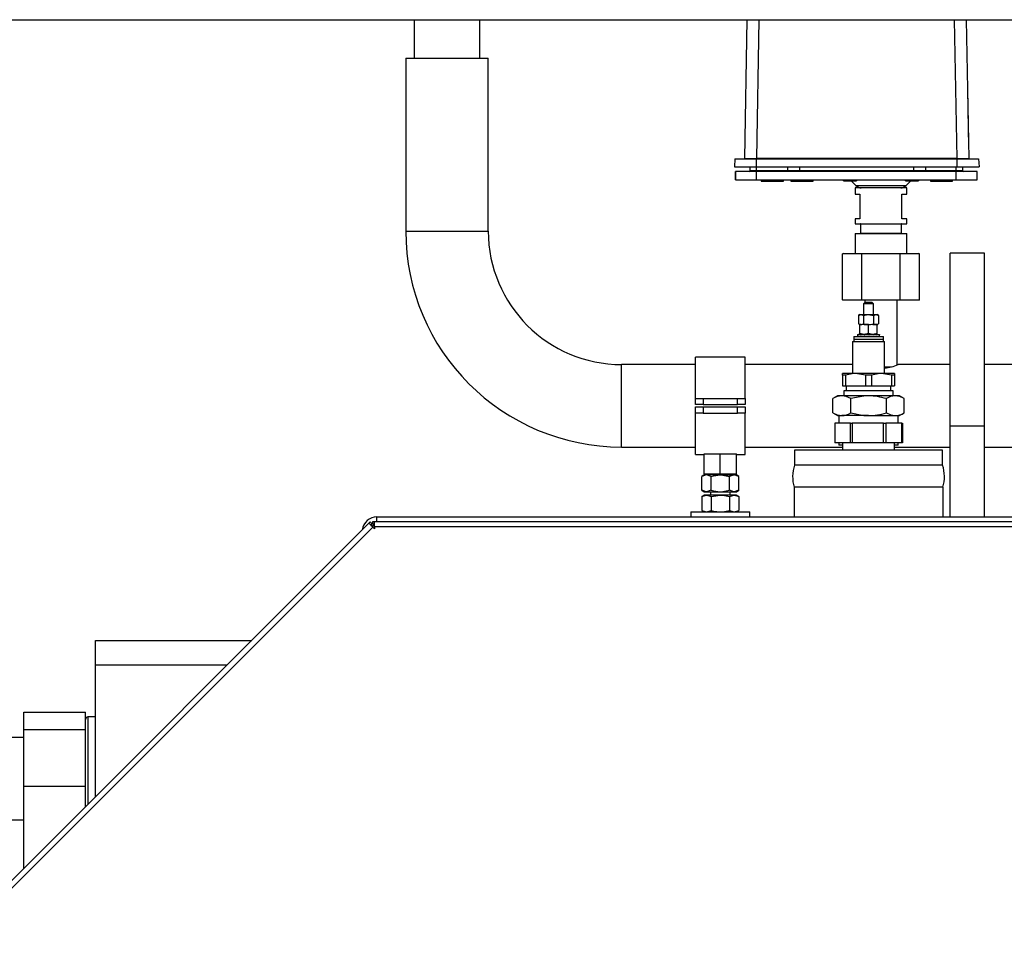
# Model space of a CAD drawing. Units: millimetres. Extents: x 0 to 11880, y 0 to 8400.
# Drawn here: x 1515 to 1913, y 5814 to 6194 of the extents above; entities that cross this region are included whole.
import ezdxf

# ---------------------------------------------------------------- set-up
doc = ezdxf.new("R2010")
doc.units = ezdxf.units.MM
doc.header["$LTSCALE"] = 20
doc.layers.add('AM_0', color=7, linetype='Continuous', lineweight=25)

msp = doc.modelspace()

# ---------------------------------------------------------------- linework, layer by layer
at = {"layer": 'AM_0'}
for p, q in [((1305.65, 6194.1), (1990.85, 6194.1)), ((1674.24, 6194.1), (1674.24, 6178.5)), ((1700.94, 6178.5), (1700.94, 6194.1)), ((1809.03, 6194.1), (1808.05, 6137.89)), ((1813.05, 6137.89), (1814.03, 6194.1)), ((1892.95, 6194.1), (1893.93, 6137.89)), ((1898.93, 6137.89), (1897.95, 6194.1)), ((1670.89, 6178.5), (1670.89, 6108.5)), ((1670.89, 6178.5), (1704.29, 6178.5)), ((1704.29, 6108.5), (1704.29, 6178.5)), ((1898.42, 6167.69), (1898.42, 6167.69)), ((1898.86, 6142.7), (1898.86, 6142.7)), ((1804.16, 6137.7), (1803.99, 6134.5)), ((1804.16, 6137.7), (1812.79, 6137.7)), ((1812.79, 6137.7), (1812.79, 6134.5)), ((1812.79, 6137.7), (1894.19, 6137.7)), ((1813.05, 6137.7), (1813.05, 6137.89)), ((1893.93, 6137.89), (1813.05, 6137.89)), ((1893.93, 6137.89), (1893.93, 6137.7)), ((1894.19, 6134.5), (1894.19, 6137.7)), ((1894.19, 6137.7), (1902.82, 6137.7)), ((1902.82, 6137.7), (1902.99, 6134.5)), ((1803.99, 6134.5), (1812.79, 6134.5)), ((1804.39, 6132.7), (1804.39, 6129.2)), ((1804.39, 6129.2), (1804.39, 6132.7)), ((1812.89, 6132.7), (1804.39, 6132.7)), ((1804.39, 6132.7), (1804.39, 6132.7)), ((1810.29, 6133.1), (1810.29, 6134.5)), ((1810.29, 6133.1), (1812.79, 6133.1)), ((1812.79, 6134.5), (1894.19, 6134.5)), ((1812.79, 6134.5), (1812.79, 6133.1)), ((1812.89, 6132.7), (1812.79, 6133.1)), ((1812.79, 6133.1), (1825.49, 6133.1)), ((1812.89, 6129.2), (1812.89, 6132.7)), ((1893.69, 6132.7), (1812.89, 6132.7)), ((1825.49, 6134.5), (1825.49, 6133.1)), ((1825.49, 6133.1), (1830.49, 6133.1)), ((1830.49, 6133.1), (1830.49, 6134.5)), ((1830.49, 6133.1), (1876.49, 6133.1)), ((1876.49, 6134.5), (1876.49, 6133.1)), ((1876.49, 6133.1), (1881.49, 6133.1)), ((1881.49, 6133.1), (1881.49, 6134.5)), ((1881.49, 6133.1), (1893.79, 6133.1)), ((1893.79, 6133.1), (1893.69, 6132.7)), ((1893.69, 6129.2), (1893.69, 6132.7)), ((1902.19, 6132.7), (1893.69, 6132.7)), ((1893.79, 6133.1), (1893.79, 6134.5)), ((1893.79, 6133.1), (1896.29, 6133.1)), ((1894.19, 6134.5), (1902.99, 6134.5)), ((1896.29, 6134.5), (1896.29, 6133.1)), ((1902.19, 6129.2), (1902.19, 6132.7)), ((1902.2, 6132.7), (1902.19, 6132.7)), ((1902.2, 6129.2), (1902.2, 6132.7)), ((1804.39, 6129.2), (1812.89, 6129.2)), ((1804.39, 6129.2), (1804.39, 6129.2)), ((1812.89, 6129.2), (1893.69, 6129.2)), ((1814.79, 6129.2), (1814.79, 6128.7)), ((1814.79, 6128.7), (1823.79, 6128.7)), ((1823.79, 6128.7), (1823.79, 6129.2)), ((1826.79, 6129.2), (1826.79, 6128.7)), ((1826.79, 6128.7), (1835.79, 6128.7)), ((1835.79, 6128.7), (1835.79, 6129.2)), ((1848.29, 6128.9), (1849.85, 6128.9)), ((1849.85, 6128.9), (1853.29, 6128.9)), ((1851.25, 6128.9), (1853.17, 6126.91)), ((1853.17, 6126.91), (1873.42, 6126.91)), ((1873.29, 6128.9), (1873.87, 6128.9)), ((1873.42, 6126.91), (1875.33, 6128.9)), ((1873.87, 6128.9), (1878.29, 6128.9)), ((1883.29, 6129.2), (1883.29, 6128.7)), ((1883.29, 6128.7), (1892.29, 6128.7)), ((1892.29, 6128.7), (1892.29, 6129.2)), ((1893.69, 6129.2), (1902.19, 6129.2)), ((1902.19, 6129.2), (1902.2, 6129.2)), ((1852.79, 6126), (1852.79, 6123.5)), ((1873.79, 6126), (1852.79, 6126)), ((1852.79, 6123.5), (1854.79, 6123.5)), ((1854.79, 6123.5), (1854.79, 6113.5)), ((1871.79, 6123.5), (1873.79, 6123.5)), ((1871.79, 6113.5), (1871.79, 6123.5)), ((1873.79, 6123.5), (1873.79, 6126)), ((1852.79, 6113.5), (1852.79, 6111.5)), ((1854.79, 6113.5), (1852.79, 6113.5)), ((1852.79, 6111.5), (1873.79, 6111.5)), ((1855.04, 6111.3), (1855.04, 6107.7)), ((1871.54, 6111.3), (1855.04, 6111.3)), ((1871.54, 6107.7), (1871.54, 6111.3)), ((1873.79, 6113.5), (1871.79, 6113.5)), ((1873.79, 6111.5), (1873.79, 6113.5)), ((1670.89, 6108.5), (1704.29, 6108.5)), ((1852.8, 6107.5), (1852.8, 6099.5)), ((1852.8, 6107.5), (1873.79, 6107.5)), ((1855.04, 6107.7), (1871.54, 6107.7)), ((1873.79, 6099.5), (1873.79, 6107.5)), ((1847.94, 6099.5), (1847.7, 6099.3)), ((1855.5, 6099.3), (1847.7, 6099.3)), ((1847.7, 6080.7), (1847.7, 6099.3)), ((1847.94, 6099.5), (1855.61, 6099.5)), ((1855.61, 6099.5), (1855.5, 6099.3)), ((1871.09, 6099.3), (1855.5, 6099.3)), ((1855.5, 6080.7), (1855.5, 6099.3)), ((1855.61, 6099.5), (1870.97, 6099.5)), ((1870.97, 6099.5), (1871.09, 6099.3)), ((1870.97, 6099.5), (1878.65, 6099.5)), ((1878.88, 6099.3), (1871.09, 6099.3)), ((1871.09, 6080.7), (1871.09, 6099.3)), ((1878.88, 6099.3), (1878.65, 6099.5)), ((1878.88, 6080.7), (1878.88, 6099.3)), ((1905.25, 6099.61), (1891.25, 6099.61)), ((1891.25, 6029.61), (1891.25, 6099.61)), ((1905.25, 6029.61), (1905.25, 6099.61)), ((1847.7, 6080.7), (1855.5, 6080.7)), ((1847.94, 6080.5), (1847.7, 6080.7)), ((1855.61, 6080.5), (1847.94, 6080.5)), ((1855.61, 6080.5), (1855.5, 6080.7)), ((1855.5, 6080.7), (1871.09, 6080.7)), ((1870.97, 6080.5), (1855.61, 6080.5)), ((1856.95, 6079.8), (1856.25, 6079.1)), ((1856.25, 6079.1), (1856.25, 6074.7)), ((1860.25, 6079.1), (1856.25, 6079.1)), ((1856.79, 6080.5), (1856.79, 6079.64)), ((1856.95, 6079.8), (1859.55, 6079.8)), ((1860.25, 6079.1), (1859.55, 6079.8)), ((1860.25, 6074.7), (1860.25, 6079.1)), ((1869.79, 6054.3), (1869.79, 6080.5)), ((1871.09, 6080.7), (1870.97, 6080.5)), ((1878.65, 6080.5), (1870.97, 6080.5)), ((1871.09, 6080.7), (1878.88, 6080.7)), ((1878.88, 6080.7), (1878.65, 6080.5)), ((1854.75, 6074.7), (1854.2, 6074.38)), ((1854.2, 6074.38), (1855.21, 6074.7)), ((1854.2, 6074.38), (1854.2, 6071.01)), ((1854.2, 6071.01), (1854.75, 6070.7)), ((1854.2, 6071.01), (1855.21, 6070.7)), ((1854.75, 6074.7), (1855.21, 6074.7)), ((1855.21, 6074.7), (1858.25, 6074.7)), ((1856.22, 6074.38), (1856.22, 6071.01)), ((1858.25, 6074.7), (1861.28, 6074.7)), ((1860.27, 6074.38), (1861.28, 6074.7)), ((1860.27, 6074.38), (1860.27, 6071.01)), ((1860.27, 6071.01), (1861.28, 6070.7)), ((1861.28, 6074.7), (1861.75, 6074.7)), ((1862.29, 6074.38), (1861.75, 6074.7)), ((1861.75, 6070.7), (1862.29, 6071.01)), ((1862.29, 6074.38), (1862.29, 6071.01)), ((1855.21, 6070.7), (1854.75, 6070.7)), ((1854.75, 6070.7), (1854.75, 6070.38)), ((1854.75, 6067.01), (1854.75, 6070.38)), ((1854.75, 6066.7), (1854.75, 6067.01)), ((1858.25, 6070.7), (1856.46, 6070.7)), ((1858.25, 6070.38), (1856.5, 6070.7)), ((1856.5, 6070.7), (1858.25, 6070.7)), ((1858.25, 6067.01), (1856.5, 6066.7)), ((1858.25, 6067.01), (1858.25, 6070.38)), ((1861.28, 6070.7), (1860, 6070.7)), ((1861.75, 6070.38), (1860, 6070.7)), ((1860, 6070.7), (1861.28, 6070.7)), ((1861.75, 6067.01), (1860, 6066.7)), ((1861.75, 6070.7), (1861.28, 6070.7)), ((1861.75, 6070.7), (1861.75, 6070.38)), ((1861.75, 6067.01), (1861.75, 6070.38)), ((1861.75, 6066.7), (1861.75, 6067.01)), ((1851.75, 6063.8), (1851.75, 6050.8)), ((1851.75, 6063.8), (1864.75, 6063.8)), ((1852.25, 6065.8), (1852.25, 6064.8)), ((1852.25, 6065.8), (1864.25, 6065.8)), ((1852.25, 6064.8), (1852.25, 6063.8)), ((1852.25, 6064.8), (1864.25, 6064.8)), ((1853.75, 6066.7), (1853.75, 6066.47)), ((1853.75, 6066.7), (1854.09, 6066.7)), ((1853.75, 6066.7), (1853.75, 6066.7)), ((1853.75, 6066.47), (1853.75, 6066.02)), ((1853.75, 6065.8), (1853.75, 6066.02)), ((1854.09, 6066.7), (1854.09, 6066.47)), ((1854.18, 6066.7), (1854.09, 6066.7)), ((1854.18, 6065.8), (1854.09, 6066.02)), ((1854.18, 6066.7), (1855.06, 6066.7)), ((1855.06, 6066.7), (1855.06, 6066.47)), ((1855.23, 6066.7), (1855.06, 6066.7)), ((1855.06, 6065.8), (1855.06, 6066.02)), ((1855.23, 6066.7), (1856.52, 6066.7)), ((1856.52, 6066.7), (1856.52, 6066.47)), ((1856.73, 6066.7), (1856.52, 6066.7)), ((1856.52, 6065.8), (1856.52, 6066.02)), ((1856.73, 6066.7), (1858.25, 6066.7)), ((1858.32, 6066.7), (1858.25, 6066.7)), ((1858.25, 6066.7), (1858.25, 6066.47)), ((1858.25, 6065.8), (1858.25, 6066.02)), ((1858.47, 6066.7), (1858.32, 6066.7)), ((1858.47, 6066.7), (1859.97, 6066.7)), ((1859.97, 6066.7), (1859.97, 6066.47)), ((1860.17, 6066.7), (1859.97, 6066.7)), ((1859.97, 6065.8), (1859.97, 6066.02)), ((1860.17, 6066.7), (1861.43, 6066.7)), ((1861.43, 6066.7), (1861.43, 6066.47)), ((1861.58, 6066.7), (1861.43, 6066.7)), ((1861.43, 6065.8), (1861.43, 6066.02)), ((1861.58, 6066.7), (1862.4, 6066.7)), ((1862.4, 6066.7), (1862.4, 6066.47)), ((1862.48, 6066.7), (1862.4, 6066.7)), ((1862.48, 6065.8), (1862.4, 6066.02)), ((1862.48, 6066.7), (1862.75, 6066.7)), ((1862.75, 6066.7), (1862.75, 6066.47)), ((1862.75, 6066.02), (1862.75, 6066.47)), ((1862.75, 6065.8), (1862.75, 6066.02)), ((1864.25, 6064.8), (1864.25, 6065.8)), ((1864.25, 6063.8), (1864.25, 6064.8)), ((1864.75, 6050.8), (1864.75, 6063.8)), ((1808.25, 6057.5), (1788.25, 6057.5)), ((1788.25, 6040.8), (1788.25, 6057.5)), ((1808.25, 6040.8), (1808.25, 6057.5)), ((1788.25, 6054.5), (1758.29, 6054.5)), ((1758.29, 6021.1), (1758.29, 6054.5)), ((1851.75, 6054.5), (1808.25, 6054.5)), ((1864.75, 6053.5), (1867.37, 6053.5)), ((1891.25, 6054.5), (1870.27, 6054.5)), ((1948.25, 6054.5), (1905.25, 6054.5)), ((1847.75, 6050.22), (1847.75, 6050.8)), ((1853, 6050.8), (1847.75, 6050.8)), ((1848.93, 6050.22), (1847.75, 6050.22)), ((1847.75, 6050.22), (1847.75, 6045.8)), ((1848.93, 6050.22), (1848.93, 6045.8)), ((1857.06, 6050.22), (1853, 6050.8)), ((1863.5, 6050.8), (1853, 6050.8)), ((1859.43, 6050.22), (1857.06, 6050.22)), ((1857.06, 6050.22), (1857.06, 6045.8)), ((1859.43, 6050.22), (1859.43, 6045.8)), ((1867.56, 6050.22), (1863.5, 6050.8)), ((1868.75, 6050.8), (1863.5, 6050.8)), ((1867.56, 6050.22), (1867.56, 6045.8)), ((1868.75, 6050.22), (1867.56, 6050.22)), ((1868.75, 6050.8), (1868.75, 6050.22)), ((1868.75, 6050.22), (1868.75, 6045.8)), ((1847.75, 6045.8), (1848.93, 6045.8)), ((1848.25, 6043.8), (1848.25, 6041.8)), ((1858.25, 6043.8), (1848.25, 6043.8)), ((1848.93, 6045.8), (1857.06, 6045.8)), ((1849.25, 6045.8), (1849.25, 6043.8)), ((1857.06, 6045.8), (1859.43, 6045.8)), ((1868.25, 6043.8), (1858.25, 6043.8)), ((1859.43, 6045.8), (1867.56, 6045.8)), ((1867.25, 6043.8), (1867.25, 6045.8)), ((1867.56, 6045.8), (1868.75, 6045.8)), ((1868.25, 6041.8), (1868.25, 6043.8)), ((1788.25, 6038.3), (1788.25, 6040.8)), ((1788.25, 6040.8), (1791.25, 6040.8)), ((1791.25, 6040.8), (1791.25, 6038.3)), ((1791.25, 6040.8), (1805.25, 6040.8)), ((1805.25, 6038.3), (1805.25, 6040.8)), ((1805.25, 6040.8), (1808.25, 6040.8)), ((1808.25, 6040.8), (1808.25, 6038.3)), ((1845.75, 6041.8), (1843.81, 6040.68)), ((1843.81, 6034.91), (1843.81, 6040.68)), ((1847.42, 6041.8), (1845.75, 6041.8)), ((1858.25, 6041.8), (1847.42, 6041.8)), ((1851.03, 6034.91), (1851.03, 6040.68)), ((1869.07, 6041.8), (1858.25, 6041.8)), ((1865.46, 6034.91), (1865.46, 6040.68)), ((1870.75, 6041.8), (1869.07, 6041.8)), ((1872.68, 6040.68), (1870.75, 6041.8)), ((1872.68, 6034.91), (1872.68, 6040.68)), ((1791.25, 6038.3), (1788.25, 6038.3)), ((1788.25, 6034.8), (1788.25, 6037.3)), ((1788.25, 6037.3), (1791.25, 6037.3)), ((1791.25, 6038.3), (1805.25, 6038.3)), ((1791.25, 6037.3), (1791.25, 6034.8)), ((1791.25, 6037.3), (1805.25, 6037.3)), ((1808.25, 6038.3), (1805.25, 6038.3)), ((1805.25, 6034.8), (1805.25, 6037.3)), ((1805.25, 6037.3), (1808.25, 6037.3)), ((1808.25, 6037.3), (1808.25, 6034.8)), ((1791.25, 6034.8), (1788.25, 6034.8)), ((1788.25, 6018.1), (1788.25, 6034.8)), ((1791.25, 6034.8), (1805.25, 6034.8)), ((1808.25, 6034.8), (1805.25, 6034.8)), ((1808.25, 6018.1), (1808.25, 6034.8)), ((1843.81, 6034.91), (1845.75, 6033.8)), ((1845.75, 6033.8), (1847.42, 6033.8)), ((1846.25, 6033.8), (1846.25, 6030.8)), ((1858.25, 6033.8), (1847.42, 6033.8)), ((1858.25, 6033.8), (1869.07, 6033.8)), ((1869.07, 6033.8), (1870.75, 6033.8)), ((1870.25, 6030.8), (1870.25, 6033.8)), ((1870.75, 6033.8), (1872.68, 6034.91)), ((1844.54, 6030.8), (1844.54, 6022.8)), ((1850.91, 6030.8), (1844.54, 6030.8)), ((1850.91, 6022.8), (1850.91, 6030.8)), ((1850.91, 6030.8), (1851.62, 6030.8)), ((1851.62, 6030.8), (1851.62, 6022.8)), ((1864.35, 6030.8), (1851.62, 6030.8)), ((1864.35, 6022.8), (1864.35, 6030.8)), ((1864.35, 6030.8), (1865.32, 6030.8)), ((1865.32, 6030.8), (1865.32, 6022.8)), ((1871.69, 6030.8), (1865.32, 6030.8)), ((1871.69, 6022.8), (1871.69, 6030.8)), ((1871.69, 6030.8), (1871.95, 6030.8)), ((1871.95, 6030.8), (1871.95, 6022.8)), ((1891.25, 6029.61), (1905.25, 6029.61)), ((1891.25, 5992.8), (1891.25, 6029.61)), ((1905.25, 5992.8), (1905.25, 6029.61)), ((1758.29, 6021.1), (1788.25, 6021.1)), ((1808.25, 6021.1), (1847.75, 6021.1)), ((1828.25, 6019.8), (1828.25, 6013.8)), ((1888.25, 6019.8), (1828.25, 6019.8)), ((1850.91, 6022.8), (1844.54, 6022.8)), ((1846.25, 6022.8), (1846.25, 6021.8)), ((1847.75, 6021.8), (1846.25, 6021.8)), ((1847.75, 6022.8), (1847.75, 6019.8)), ((1851.62, 6022.8), (1850.91, 6022.8)), ((1864.35, 6022.8), (1851.62, 6022.8)), ((1865.32, 6022.8), (1864.35, 6022.8)), ((1871.69, 6022.8), (1865.32, 6022.8)), ((1868.75, 6019.8), (1868.75, 6022.8)), ((1870.25, 6021.8), (1868.75, 6021.8)), ((1868.75, 6021.1), (1891.25, 6021.1)), ((1870.25, 6021.8), (1870.25, 6022.8)), ((1871.95, 6022.8), (1871.69, 6022.8)), ((1888.25, 6013.8), (1888.25, 6019.8)), ((1905.25, 6021.1), (2001.1, 6021.1)), ((1788.25, 6018.1), (1791.75, 6018.1)), ((1791.75, 6010.3), (1791.75, 6018.3)), ((1791.75, 6018.3), (1798.25, 6018.3)), ((1798.25, 6010.3), (1798.25, 6018.3)), ((1798.25, 6018.3), (1804.75, 6018.3)), ((1804.75, 6010.3), (1804.75, 6018.3)), ((1804.75, 6018.1), (1808.25, 6018.1)), ((1888.25, 6013.8), (1828.25, 6013.8)), ((1791.75, 6009.8), (1790.74, 6009.22)), ((1790.74, 6003.58), (1790.74, 6009.22)), ((1791.75, 6010.3), (1798.25, 6010.3)), ((1792.62, 6009.8), (1791.75, 6009.8)), ((1794.49, 6009.22), (1792.62, 6009.8)), ((1798.25, 6009.8), (1792.62, 6009.8)), ((1794.25, 6010.3), (1794.25, 6009.8)), ((1794.49, 6003.58), (1794.49, 6009.22)), ((1798.25, 6010.3), (1804.75, 6010.3)), ((1798.25, 6009.8), (1803.87, 6009.8)), ((1802, 6003.58), (1802, 6009.22)), ((1802.25, 6009.8), (1802.25, 6010.3)), ((1805.75, 6009.22), (1803.87, 6009.8)), ((1804.75, 6009.8), (1803.87, 6009.8)), ((1805.75, 6009.22), (1804.75, 6009.8)), ((1805.75, 6003.58), (1805.75, 6009.22)), ((1790.74, 6003.58), (1791.75, 6003)), ((1794.49, 6003.58), (1792.62, 6003)), ((1805.75, 6003.58), (1803.87, 6003)), ((1804.75, 6003), (1805.75, 6003.58)), ((1828.1, 6004.78), (1828.1, 5992.8)), ((1888.4, 6004.78), (1828.1, 6004.78)), ((1888.4, 5992.8), (1888.4, 6004.78)), ((1791.75, 6001.6), (1790.74, 6001.02)), ((1790.74, 6001.02), (1792.62, 6001.6)), ((1790.74, 6001.02), (1790.74, 5995.38)), ((1791.75, 6003), (1792.62, 6003)), ((1792.62, 6001.6), (1791.75, 6001.6)), ((1792.62, 6003), (1798.25, 6003)), ((1798.25, 6001.6), (1792.62, 6001.6)), ((1794.25, 6003), (1794.25, 6001.6)), ((1794.49, 6001.02), (1794.49, 5995.38)), ((1798.25, 6003), (1803.87, 6003)), ((1803.87, 6001.6), (1798.25, 6001.6)), ((1802, 6001.02), (1803.87, 6001.6)), ((1802, 6001.02), (1802, 5995.38)), ((1802.25, 6001.6), (1802.25, 6003)), ((1803.87, 6003), (1804.75, 6003)), ((1804.75, 6001.6), (1803.87, 6001.6)), ((1805.75, 6001.02), (1804.75, 6001.6)), ((1805.75, 6001.02), (1805.75, 5995.38)), ((1790.74, 5995.38), (1791.75, 5994.8)), ((1790.74, 5995.38), (1792.62, 5994.8)), ((1802, 5995.38), (1803.87, 5994.8)), ((1804.75, 5994.8), (1805.75, 5995.38)), ((1659.25, 5992.8), (2058.25, 5992.8)), ((1659.25, 5991), (1659.25, 5992.8)), ((1786.25, 5994.8), (1786.25, 5992.8)), ((1786.25, 5994.8), (1810.25, 5994.8)), ((1810.25, 5992.8), (1810.25, 5994.8)), ((1655.98, 5990.26), (1480.98, 5815.26)), ((1657.54, 5988.7), (1482.54, 5813.7)), ((1655.98, 5990.26), (1656.51, 5990.79)), ((1657.36, 5989.94), (1656.51, 5990.79)), ((1656.83, 5989.41), (1657.36, 5989.94)), ((1658.25, 5989.8), (1657.35, 5988.9)), ((1657.5, 5989.8), (1657.5, 5991)), ((1657.5, 5991), (1658.25, 5991)), ((1658.25, 5989.8), (1657.5, 5989.8)), ((1657.54, 5988.7), (1658.25, 5988)), ((1658.25, 5988.8), (1658.25, 5991)), ((1658.25, 5991), (2458.25, 5991)), ((1658.25, 5988.8), (1658.25, 5988)), ((2458.25, 5988.8), (1658.25, 5988.8)), ((1545.25, 5942.8), (1608.52, 5942.8)), ((1545.25, 5932.8), (1545.25, 5942.8)), ((1545.25, 5879.52), (1545.25, 5932.8)), ((1598.52, 5932.8), (1545.25, 5932.8)), ((1516.25, 5913.8), (1541.25, 5913.8)), ((1516.25, 5906.8), (1516.25, 5913.8)), ((1541.25, 5910.64), (1541.25, 5913.8)), ((1545.25, 5911.8), (1542.25, 5911.8)), ((1542.25, 5911.8), (1542.25, 5876.52)), ((1541.25, 5875.52), (1541.25, 5910.64)), ((1516.25, 5883.8), (1516.25, 5906.8)), ((1516.25, 5906.8), (1541.25, 5906.8)), ((1516.25, 5903.5), (1378.25, 5903.5)), ((1516.25, 5883.8), (1541.25, 5883.8)), ((1516.25, 5850.52), (1516.25, 5883.8)), ((1378.25, 5870.1), (1516.25, 5870.1))]:
    msp.add_line(p, q, dxfattribs=at)
at = {"layer": 'AM_0', "flags": 128}
for points in [[(1898.65, 6154.98), (1898.61, 6157.09), (1898.57, 6159.15), (1898.54, 6161.1), (1898.51, 6162.88), (1898.48, 6164.43), (1898.46, 6165.72), (1898.44, 6166.71), (1898.43, 6167.37), (1898.42, 6167.67), (1898.42, 6167.69)], [(1898.86, 6142.7), (1898.86, 6142.7), (1898.86, 6142.93), (1898.85, 6143.52), (1898.83, 6144.44), (1898.81, 6145.67), (1898.78, 6147.18), (1898.75, 6148.91), (1898.72, 6150.83), (1898.68, 6152.87), (1898.65, 6154.98)], [(1808.05, 6137.89), (1808.16, 6137.89), (1808.45, 6137.89), (1809.52, 6137.89), (1811.09, 6137.89), (1812.04, 6137.89), (1813.05, 6137.89)], [(1893.93, 6137.89), (1894.95, 6137.89), (1895.9, 6137.89), (1897.47, 6137.89), (1898.53, 6137.89), (1898.83, 6137.89), (1898.93, 6137.89)], [(1855.21, 6074.7), (1855.29, 6074.69), (1856.22, 6074.38)], [(1855.21, 6070.7), (1855.29, 6070.7), (1856.22, 6071.01)], [(1856.22, 6074.38), (1856.74, 6074.52), (1858.25, 6074.7)], [(1856.22, 6071.01), (1856.74, 6070.88), (1858.25, 6070.7)], [(1858.25, 6074.7), (1858.8, 6074.67), (1860.27, 6074.38)], [(1858.25, 6070.7), (1858.8, 6070.72), (1860.27, 6071.01)], [(1861.28, 6074.7), (1861.35, 6074.69), (1862.29, 6074.38)], [(1861.28, 6070.7), (1861.35, 6070.7), (1862.29, 6071.01)], [(1856.5, 6070.7), (1856.37, 6070.69), (1854.75, 6070.38)], [(1856.5, 6066.7), (1856.37, 6066.7), (1854.75, 6067.01)], [(1860, 6070.7), (1859.87, 6070.69), (1858.25, 6070.38)], [(1860, 6066.7), (1859.87, 6066.7), (1858.25, 6067.01)], [(1853, 6050.8), (1851.68, 6050.73), (1848.93, 6050.22)], [(1863.5, 6050.8), (1862.18, 6050.73), (1859.43, 6050.22)], [(1851.03, 6040.68), (1849.26, 6041.49), (1847.42, 6041.8)], [(1858.25, 6041.8), (1856.28, 6041.71), (1851.03, 6040.68)], [(1872.68, 6040.68), (1870.91, 6041.49), (1869.07, 6041.8)], [(1843.81, 6034.91), (1845.58, 6034.1), (1847.42, 6033.8)], [(1851.03, 6034.91), (1856.28, 6033.88), (1858.25, 6033.8)], [(1865.46, 6034.91), (1867.23, 6034.1), (1869.07, 6033.8)], [(1792.62, 6009.8), (1792.48, 6009.79), (1790.74, 6009.22)], [(1794.49, 6009.22), (1795.44, 6009.46), (1798.25, 6009.8)], [(1798.25, 6009.8), (1799.27, 6009.75), (1802, 6009.22)], [(1803.87, 6009.8), (1803.74, 6009.79), (1802, 6009.22)], [(1792.62, 6003), (1792.48, 6003), (1790.74, 6003.58)], [(1794.49, 6003.58), (1795.44, 6003.33), (1798.25, 6003)], [(1798.25, 6003), (1799.27, 6003.04), (1802, 6003.58)], [(1803.87, 6003), (1803.74, 6003), (1802, 6003.58)], [(1792.62, 6001.6), (1792.75, 6001.59), (1794.49, 6001.02)], [(1794.49, 6001.02), (1795.44, 6001.26), (1798.25, 6001.6)], [(1798.25, 6001.6), (1799.27, 6001.55), (1802, 6001.02)], [(1803.87, 6001.6), (1804.01, 6001.59), (1805.75, 6001.02)], [(1792.62, 5994.8), (1792.75, 5994.8), (1794.49, 5995.38)], [(1794.49, 5995.38), (1795.44, 5995.13), (1798.25, 5994.8)], [(1798.25, 5994.8), (1799.27, 5994.84), (1802, 5995.38)], [(1803.87, 5994.8), (1804.01, 5994.8), (1805.75, 5995.38)], [(1655.98, 5990.26), (1656.01, 5990.23), (1656.1, 5990.14), (1656.24, 5990), (1656.44, 5989.8), (1656.67, 5989.57), (1656.94, 5989.3), (1657.23, 5989.01), (1657.54, 5988.7)], [(1657.95, 5989.5), (1657.58, 5989.29), (1657.23, 5989.01)]]:
    msp.add_lwpolyline(points, dxfattribs=at)
at = {"layer": 'AM_0'}
for centre, radius, start, end in [((1809.89, 6133.1), 0.4, 270.0001, 359.9965), ((1896.69, 6133.1), 0.4, 180.0035, 270.0008), ((1848.29, 6129.4), 0.5, 203.5782, 270), ((1855.33, 6129), 3, 224.0008, 270.0005), ((1853.29, 6129.4), 0.5, 270, 336.4218), ((1871.26, 6129), 3, 269.9995, 315.9992), ((1873.29, 6129.4), 0.5, 203.5782, 270), ((1878.29, 6129.4), 0.5, 270, 336.4218), ((1854.84, 6111.3), 0.2, 0.0153, 90.0012), ((1871.74, 6111.3), 0.2, 90.0001, 179.9847), ((1758.29, 6108.5), 87.4, 180, 270), ((1758.29, 6108.5), 54, 180.0001, 270), ((1854.84, 6107.7), 0.2, 269.9988, 0.0149), ((1871.74, 6107.7), 0.2, 179.9851, 269.9999), ((1858.31, 6066.47), 4.57, 177.165, 179.9906), ((1858.29, 6066.02), 4.55, 180.0049, 182.841), ((1860.11, 6064.17), 6.45, 156.9201, 159.0761), ((1860.09, 6068.32), 6.43, 200.9308, 203.0941), ((1865.98, 6058.76), 13.37, 143.5811, 144.7707), ((1865.87, 6073.66), 13.23, 215.2378, 216.4392), ((1884.74, 6040.45), 38.39, 136.8574, 137.3161), ((1884.89, 6092.2), 38.6, 222.7004, 223.1564), ((1762.53, 6162.03), 135.25, 315.0467, 315.1813), ((1747.75, 5955.68), 156.15, 44.8429, 44.9594), ((1842.36, 6082.71), 23.95, 317.3122, 318.0404), ((1842.07, 6049.5), 24.36, 41.9809, 42.6967), ((1852.9, 6072.49), 10.44, 324.7705, 326.2691), ((1852.83, 6059.95), 10.53, 33.7516, 35.237), ((1857.13, 6068.49), 5.64, 339.0757, 341.5042), ((1857.13, 6064), 5.65, 18.5076, 20.9318), ((1863.18, 6070.34), 17.35, 275.1691, 294.1157), ((1847.57, 6034.92), 6.87, 91.2412, 123.1414), ((1857.9, 6015.68), 26.12, 73.1694, 89.2436), ((1869.22, 6034.92), 6.87, 91.241, 123.1416), ((1847.27, 6040.67), 6.87, 271.2439, 303.142), ((1857.9, 6059.9), 26.11, 270.7553, 286.8335), ((1868.92, 6040.67), 6.87, 271.2438, 303.1422), ((1843.52, 6009.03), 16, 162.6874, 195.4054), ((1872.97, 6009.03), 16, 344.5944, 17.3127), ((1659.25, 5986.8), 6, 90, 172.5709), ((1542.25, 5910.8), 1, 89.9984, 179.9983)]:
    msp.add_arc(centre, radius, start, end, dxfattribs=at)

doc.saveas('drawing.dxf')
